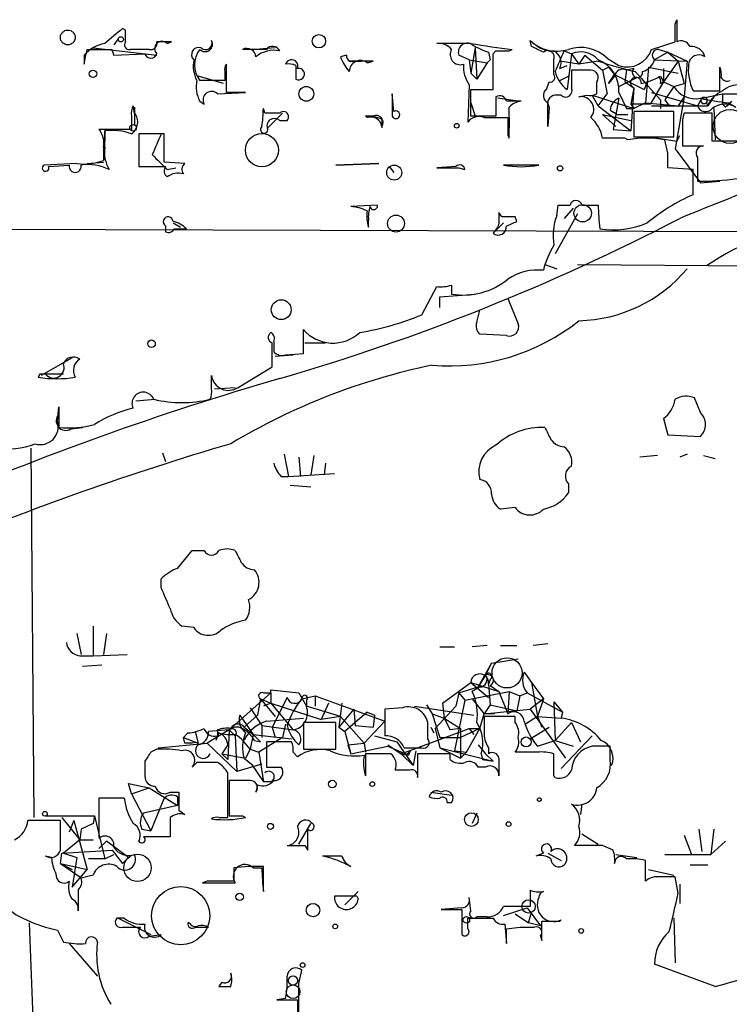
# Model space of a CAD drawing. Extents: x -114074 to 114538, y -203911 to 24808.
# Drawn here: x 371 to 412, y 24656 to 24712 of the extents above; entities that cross this region are included whole.
import ezdxf

# ---------------------------------------------------------------- set-up
doc = ezdxf.new("R2010")
doc.units = 0
doc.header["$MEASUREMENT"] = 0
doc.layers.add('MAIN', color=5, linetype='CONTINUOUS')

msp = doc.modelspace()

# ---------------------------------------------------------------- linework, layer by layer
at = {"layer": 'MAIN'}
for p, q in [((408.8553, 24711.4666), (408.94, 24711.7206)), ((408.94, 24711.7206), (408.94, 24710.4506)), ((377.444, 24711.128), (377.2747, 24711.2126)), ((377.0207, 24710.62), (376.7667, 24710.2813)), ((379.8147, 24710.366), (380.0687, 24710.4506)), ((397.1713, 24710.366), (395.224, 24710.366)), ((400.6427, 24710.1966), (400.558, 24710.5353)), ((407.5007, 24710.0273), (408.8553, 24710.4506)), ((375.2427, 24710.0273), (376.5973, 24710.0273)), ((375.5813, 24710.112), (379.222, 24709.6886)), ((376.7667, 24709.6886), (378.5447, 24709.7733)), ((378.7987, 24710.0273), (377.698, 24710.0273)), ((385.4873, 24710.0273), (384.1327, 24710.0273)), ((385.9953, 24710.112), (384.8947, 24710.0273)), ((397.4253, 24710.112), (397.1713, 24708.6726)), ((397.4253, 24710.112), (397.51, 24708.334)), ((398.1873, 24709.858), (398.272, 24709.4346)), ((398.4413, 24709.7733), (398.6107, 24709.9426)), ((399.3727, 24709.9426), (399.542, 24710.0273)), ((402.5053, 24709.9426), (402.9287, 24709.7733)), ((402.9287, 24709.7733), (402.6747, 24707.7413)), ((402.9287, 24709.7733), (403.352, 24709.1806)), ((408.432, 24709.858), (407.67, 24709.4346)), ((407.924, 24710.0273), (408.432, 24709.858)), ((408.432, 24709.858), (409.5327, 24709.35)), ((408.432, 24709.858), (409.0247, 24709.35)), ((375.0733, 24709.6886), (375.0733, 24709.1806)), ((390.0593, 24709.6886), (389.7207, 24709.604)), ((390.2287, 24709.35), (390.906, 24709.35)), ((391.2447, 24709.2653), (391.5833, 24709.35)), ((397.0867, 24709.4346), (396.494, 24709.6886)), ((397.0867, 24709.4346), (397.1713, 24708.6726)), ((397.0867, 24709.4346), (398.1027, 24709.2653)), ((398.1027, 24709.2653), (397.51, 24708.334)), ((398.272, 24709.4346), (398.1027, 24709.2653)), ((401.9127, 24708.588), (401.9127, 24709.4346)), ((403.352, 24709.1806), (402.2513, 24709.35)), ((403.6907, 24709.6886), (403.352, 24709.1806)), ((404.4527, 24709.35), (403.352, 24709.1806)), ((403.6907, 24709.6886), (404.7067, 24708.842)), ((404.9607, 24709.5193), (405.638, 24709.096)), ((407.67, 24709.4346), (409.5327, 24709.35)), ((409.0247, 24709.35), (408.178, 24708.1646)), ((409.0247, 24709.35), (409.3633, 24708.08)), ((409.5327, 24709.35), (409.3633, 24707.318)), ((383.1167, 24708.7573), (383.1167, 24708.2493)), ((383.2013, 24707.572), (383.2013, 24709.1806)), ((387.1807, 24709.096), (387.1807, 24708.334)), ((397.1713, 24708.6726), (397.51, 24708.334)), ((402.2513, 24708.9266), (402.6747, 24709.096)), ((404.0293, 24708.842), (402.9287, 24708.842)), ((404.7067, 24708.842), (405.0453, 24709.0113)), ((404.7067, 24708.842), (404.9607, 24707.4873)), ((405.0453, 24709.0113), (405.384, 24708.588)), ((406.0613, 24708.842), (405.9767, 24708.1646)), ((406.4847, 24708.9266), (406.0613, 24708.842)), ((407.3313, 24709.0113), (407.162, 24706.9793)), ((407.3313, 24709.0113), (409.0247, 24708.6726)), ((408.178, 24708.9266), (408.178, 24708.1646)), ((411.3953, 24707.6566), (411.3953, 24709.0113)), ((383.032, 24708.08), (381.5927, 24708.5033)), ((383.1167, 24708.2493), (381.6773, 24708.2493)), ((401.4893, 24707.7413), (401.6587, 24708.1646)), ((402.2513, 24708.2493), (402.7593, 24708.5033)), ((404.368, 24707.4873), (404.368, 24708.1646)), ((405.0453, 24708.08), (405.384, 24708.588)), ((405.384, 24708.5033), (405.0453, 24708.08)), ((405.384, 24708.588), (407.0773, 24707.7413)), ((405.638, 24707.9106), (406.654, 24708.4186)), ((405.9767, 24708.1646), (406.4847, 24707.826)), ((407.2467, 24708.1646), (407.0773, 24707.7413)), ((408.178, 24708.1646), (407.416, 24706.8946)), ((408.0087, 24708.5033), (408.178, 24708.1646)), ((408.0087, 24708.08), (408.178, 24708.1646)), ((408.178, 24708.1646), (408.7707, 24707.9106)), ((408.7707, 24707.9106), (409.3633, 24708.08)), ((382.6933, 24707.4873), (384.302, 24707.572)), ((384.302, 24707.572), (383.2013, 24707.572)), ((397.0867, 24707.9953), (397.002, 24705.8786)), ((397.1713, 24706.2173), (397.1713, 24707.7413)), ((397.1713, 24707.7413), (398.4413, 24707.7413)), ((405.638, 24707.572), (406.0613, 24706.6406)), ((406.4847, 24707.826), (406.3153, 24706.8946)), ((406.4847, 24707.826), (406.3153, 24705.3706)), ((407.5007, 24707.572), (410.1253, 24706.81)), ((408.7707, 24707.9106), (408.2627, 24707.1486)), ((409.8713, 24707.6566), (411.3953, 24707.6566)), ((381.6773, 24707.064), (381.9313, 24706.8946)), ((392.7687, 24706.4713), (392.684, 24707.4873)), ((392.684, 24707.4873), (392.684, 24706.2173)), ((397.1713, 24706.9793), (397.4253, 24706.2173)), ((398.6107, 24707.318), (398.6107, 24706.2173)), ((399.8807, 24707.064), (398.6953, 24707.2333)), ((402.336, 24707.4026), (401.9973, 24707.4026)), ((403.352, 24707.318), (403.7753, 24707.4026)), ((404.4527, 24706.81), (404.114, 24707.4026)), ((404.114, 24707.4026), (406.4847, 24706.6406)), ((404.4527, 24706.81), (404.9607, 24707.4873)), ((405.638, 24707.2333), (405.2993, 24705.4553)), ((407.162, 24706.9793), (406.4847, 24706.6406)), ((407.162, 24706.9793), (409.0247, 24706.81)), ((408.0087, 24707.1486), (408.0087, 24706.6406)), ((408.2627, 24707.1486), (408.5167, 24706.81)), ((409.3633, 24707.318), (408.8553, 24704.3546)), ((409.3633, 24707.318), (409.0247, 24706.81)), ((410.3793, 24707.2333), (410.1253, 24706.81)), ((410.3793, 24707.2333), (410.1253, 24706.81)), ((410.3793, 24707.2333), (411.5647, 24707.4873)), ((410.6333, 24706.9793), (410.718, 24706.81)), ((410.6333, 24706.9793), (410.718, 24706.81)), ((411.0567, 24707.318), (410.718, 24706.81)), ((411.5647, 24707.4873), (412.8347, 24707.4873)), ((411.5647, 24707.4873), (411.5647, 24706.8946)), ((411.9033, 24706.9793), (412.3267, 24706.7253)), ((377.952, 24706.3866), (377.8673, 24706.81)), ((377.952, 24706.7253), (377.952, 24705.7093)), ((385.4027, 24706.3866), (385.318, 24706.6406)), ((401.6587, 24706.7253), (401.574, 24705.6246)), ((404.4527, 24706.81), (406.3153, 24705.3706)), ((405.13, 24706.556), (405.5533, 24706.302)), ((406.0613, 24706.6406), (406.4847, 24706.6406)), ((407.416, 24706.8946), (406.3153, 24706.8946)), ((406.3153, 24706.8946), (406.4847, 24706.6406)), ((406.3153, 24706.8946), (406.4847, 24706.6406)), ((408.7707, 24706.4713), (406.4847, 24706.4713)), ((406.4847, 24706.4713), (406.4847, 24705.032)), ((407.5007, 24706.81), (410.718, 24706.81)), ((408.7707, 24705.032), (408.7707, 24706.4713)), ((411.0567, 24706.6406), (411.1413, 24704.8626)), ((411.734, 24706.7253), (411.5647, 24706.8946)), ((377.7827, 24706.2173), (377.7827, 24705.4553)), ((386.4187, 24706.3866), (385.572, 24705.54)), ((386.2493, 24705.9633), (386.6727, 24705.9633)), ((391.5833, 24706.2173), (391.16, 24706.2173)), ((392.0913, 24706.048), (392.0913, 24705.54)), ((398.6107, 24706.2173), (397.1713, 24706.2173)), ((397.9333, 24706.1326), (399.288, 24706.1326)), ((404.7067, 24706.302), (406.3153, 24705.9633)), ((404.7067, 24706.302), (405.4687, 24705.6246)), ((405.5533, 24706.302), (406.146, 24706.302)), ((410.972, 24706.3866), (409.3633, 24706.3866)), ((410.972, 24704.778), (410.972, 24706.3866)), ((377.7827, 24705.4553), (375.92, 24705.4553)), ((376.2587, 24704.4393), (376.2587, 24705.3706)), ((376.2587, 24705.3706), (376.2587, 24704.778)), ((405.2993, 24705.4553), (406.3153, 24705.3706)), ((409.2787, 24705.6246), (409.2787, 24704.524)), ((379.6453, 24705.2013), (378.206, 24705.2013)), ((378.206, 24705.2013), (378.206, 24703.3386)), ((379.6453, 24703.5926), (379.6453, 24705.2013)), ((399.288, 24705.1166), (399.3727, 24704.9473)), ((405.9767, 24704.9473), (404.7067, 24704.9473)), ((406.146, 24704.8626), (405.9767, 24704.9473)), ((406.4847, 24705.032), (408.7707, 24705.032)), ((407.416, 24705.032), (408.94, 24704.778)), ((408.432, 24704.1006), (408.2627, 24704.8626)), ((408.94, 24704.778), (409.1093, 24705.1166)), ((412.5807, 24704.778), (410.972, 24704.778)), ((376.174, 24704.4393), (376.174, 24703.6773)), ((408.8553, 24704.3546), (410.2947, 24702.4073)), ((409.2787, 24704.524), (410.464, 24704.524)), ((375.2427, 24703.508), (376.174, 24703.5926)), ((380.8307, 24703.508), (379.6453, 24703.5926)), ((410.1253, 24703.8466), (410.1253, 24702.492)), ((374.65, 24703.508), (372.7873, 24703.4233)), ((373.0413, 24703.3386), (374.2267, 24703.4233)), ((378.206, 24703.3386), (379.73, 24703.3386)), ((379.8147, 24703.1693), (380.3227, 24703.254)), ((391.922, 24703.508), (389.4667, 24703.4233)), ((389.4667, 24703.4233), (391.922, 24703.508)), ((392.5147, 24703.3386), (392.7687, 24703)), ((396.3247, 24703.3386), (395.224, 24703.254)), ((396.494, 24703.254), (396.8327, 24703.1693)), ((401.066, 24703.4233), (399.034, 24703.4233)), ((409.8713, 24703.1693), (408.432, 24703.254)), ((409.8713, 24701.73), (409.8713, 24703.1693)), ((410.2947, 24702.4073), (411.3953, 24702.492)), ((391.8373, 24701.1373), (390.3133, 24701.0526)), ((402.082, 24700.5446), (402.1667, 24701.1373)), ((402.1667, 24701.1373), (402.844, 24701.1373)), ((403.0133, 24700.968), (402.5053, 24700.3753)), ((403.5213, 24701.1373), (404.4527, 24701.1373)), ((391.3293, 24699.8673), (391.3293, 24700.2906)), ((398.9493, 24700.46), (398.78, 24700.714)), ((399.796, 24700.206), (399.7113, 24700.46)), ((403.2673, 24700.6293), (401.9973, 24698.3433)), ((379.73, 24699.952), (379.73, 24699.6133)), ((380.1533, 24700.1213), (380.5767, 24699.8673)), ((380.238, 24699.7826), (380.9153, 24699.7826)), ((399.034, 24700.1213), (398.526, 24699.6133)), ((401.4047, 24697.7506), (402.082, 24697.4966)), ((403.2673, 24697.7506), (446.024, 24697.412)), ((394.3773, 24694.872), (395.224, 24696.4806)), ((396.0707, 24696.5653), (396.0707, 24696.0573)), ((395.3933, 24695.888), (397.4253, 24696.0573)), ((395.3933, 24695.2953), (395.3933, 24695.888)), ((399.288, 24695.8033), (399.8807, 24694.364)), ((397.51, 24694.4486), (397.6793, 24695.126)), ((387.604, 24692.6706), (387.604, 24694.0253)), ((399.2033, 24693.6866), (397.6793, 24693.7713)), ((385.9107, 24693.348), (385.9107, 24692.7553)), ((387.6887, 24693.2633), (388.874, 24693.2633)), ((374.396, 24692.4166), (372.618, 24691.4006)), ((385.9953, 24692.5013), (387.0113, 24692.586)), ((386.588, 24692.586), (387.604, 24692.6706)), ((383.8787, 24690.7233), (385.826, 24691.9086)), ((372.5333, 24691.4853), (372.4487, 24691.316)), ((382.3547, 24690.6386), (382.3547, 24691.4006)), ((382.524, 24690.6386), (383.7093, 24690.7233)), ((410.2947, 24689.284), (409.956, 24690.1306)), ((373.5493, 24688.776), (373.634, 24689.6226)), ((373.634, 24689.6226), (373.634, 24688.4373)), ((378.0367, 24689.9613), (379.1373, 24690.046)), ((374.3113, 24688.3526), (374.9887, 24688.4373)), ((408.178, 24688.9453), (408.432, 24688.014)), ((408.432, 24688.014), (410.2947, 24687.9293)), ((372.0253, 24687.252), (372.1947, 24666.17)), ((379.5607, 24686.998), (379.73, 24686.49)), ((386.5033, 24686.9133), (386.7573, 24685.6433)), ((387.35, 24686.744), (387.4347, 24685.6433)), ((388.1967, 24686.8286), (388.0273, 24685.728)), ((407.8393, 24686.8286), (406.8233, 24686.744)), ((409.5327, 24686.9133), (409.1093, 24686.744)), ((410.464, 24686.8286), (411.1413, 24686.6593)), ((388.874, 24686.4053), (388.7893, 24685.728)), ((386.334, 24685.6433), (386.7573, 24685.6433)), ((386.7573, 24685.6433), (389.382, 24685.8126)), ((386.842, 24685.1353), (388.0273, 24685.0506)), ((402.7593, 24685.22), (402.7593, 24684.712)), ((399.7113, 24683.8653), (398.8647, 24683.7806)), ((380.4073, 24680.394), (381.254, 24681.41)), ((381.254, 24681.41), (381.9313, 24681.41)), ((379.476, 24679.2933), (379.476, 24679.8013)), ((374.65, 24676.6686), (374.904, 24675.4833)), ((375.5813, 24677.092), (375.5813, 24675.3986)), ((376.3433, 24676.6686), (376.174, 24675.4833)), ((381.3387, 24677.0073), (380.6613, 24677.092)), ((401.574, 24676.076), (400.7273, 24675.9913)), ((375.5813, 24675.3986), (377.5287, 24675.4833)), ((395.3933, 24675.9066), (396.24, 24675.9066)), ((398.1027, 24675.9913), (397.256, 24675.9066)), ((398.8647, 24675.9913), (399.796, 24675.9913)), ((374.8193, 24675.3986), (375.5813, 24675.3986)), ((398.3567, 24674.9753), (397.5947, 24673.6206)), ((398.3567, 24674.9753), (398.018, 24674.298)), ((398.3567, 24674.9753), (399.8807, 24675.2293)), ((374.9887, 24674.806), (376.0893, 24674.8906)), ((400.2193, 24674.4673), (400.6427, 24673.8746)), ((395.5627, 24672.6893), (397.1713, 24673.8746)), ((397.1713, 24673.8746), (398.78, 24673.3666)), ((397.1713, 24673.8746), (398.1873, 24673.028)), ((398.018, 24674.298), (397.5947, 24673.6206)), ((398.272, 24674.044), (398.1873, 24673.79)), ((398.1873, 24673.79), (398.272, 24672.6046)), ((400.6427, 24673.8746), (401.32, 24672.9433)), ((400.6427, 24673.8746), (400.9813, 24671.9273)), ((383.3707, 24671.1653), (385.7413, 24673.282)), ((385.318, 24673.282), (385.7413, 24673.282)), ((385.7413, 24673.282), (385.7413, 24673.4513)), ((385.7413, 24673.4513), (387.35, 24673.282)), ((385.7413, 24673.282), (385.7413, 24672.6893)), ((387.35, 24673.282), (387.7733, 24672.52)), ((396.494, 24673.282), (396.3247, 24672.52)), ((396.494, 24673.282), (397.5947, 24673.6206)), ((396.494, 24673.282), (396.8327, 24672.8586)), ((396.8327, 24672.8586), (399.3727, 24673.3666)), ((397.6793, 24673.6206), (397.256, 24673.3666)), ((398.272, 24673.7053), (398.78, 24673.3666)), ((398.78, 24673.3666), (399.288, 24672.0966)), ((399.3727, 24673.3666), (399.288, 24672.0966)), ((399.3727, 24673.3666), (399.9653, 24673.1126)), ((399.9653, 24673.1126), (400.3887, 24673.282)), ((400.3887, 24673.282), (402.4207, 24672.1813)), ((385.1487, 24672.9433), (384.9793, 24672.012)), ((385.1487, 24672.9433), (385.7413, 24672.6893)), ((385.1487, 24672.9433), (385.9953, 24671.9273)), ((385.7413, 24672.6893), (385.318, 24672.52)), ((385.7413, 24672.6893), (388.62, 24671.758)), ((385.7413, 24672.6893), (387.0113, 24671.1653)), ((386.6727, 24673.028), (385.826, 24671.3346)), ((387.5193, 24672.9433), (388.2813, 24673.1126)), ((387.7733, 24672.8586), (387.7733, 24672.52)), ((388.2813, 24673.1126), (388.2813, 24672.52)), ((388.2813, 24673.1126), (392.2607, 24671.6733)), ((389.0433, 24672.6893), (388.62, 24671.758)), ((389.8053, 24672.6893), (389.636, 24671.3346)), ((395.5627, 24672.6893), (395.6473, 24671.8426)), ((396.8327, 24672.8586), (396.24, 24669.98)), ((397.256, 24672.9433), (397.9333, 24672.0966)), ((399.9653, 24673.1126), (399.796, 24672.266)), ((401.32, 24672.9433), (400.558, 24672.3506)), ((401.32, 24672.9433), (400.9813, 24671.9273)), ((401.9127, 24672.774), (402.4207, 24672.1813)), ((401.9127, 24672.774), (401.9973, 24670.5726)), ((384.556, 24672.4353), (385.2333, 24671.4193)), ((389.7207, 24671.9273), (387.7733, 24672.52)), ((390.4827, 24672.3506), (389.636, 24671.3346)), ((391.2447, 24672.1813), (389.9747, 24671.0806)), ((390.4827, 24672.3506), (390.5673, 24671.4193)), ((391.2447, 24672.1813), (391.668, 24672.012)), ((393.2767, 24672.4353), (392.2607, 24672.3506)), ((392.2607, 24672.3506), (392.2607, 24670.8266)), ((393.954, 24672.52), (397.3407, 24672.012)), ((394.6313, 24672.6046), (394.97, 24672.0966)), ((394.97, 24672.0966), (395.6473, 24671.8426)), ((394.97, 24672.0966), (395.3933, 24670.742)), ((396.3247, 24672.52), (395.1393, 24671.25)), ((397.6793, 24671.25), (397.9333, 24672.0966)), ((398.272, 24672.6046), (397.9333, 24672.0966)), ((397.9333, 24672.0966), (400.558, 24672.3506)), ((398.526, 24672.0966), (397.9333, 24672.0966)), ((398.272, 24672.6046), (399.796, 24672.266)), ((400.558, 24672.3506), (402.59, 24669.5566)), ((402.4207, 24672.1813), (402.336, 24671.8426)), ((383.9633, 24672.012), (384.7253, 24670.9113)), ((384.2173, 24671.3346), (384.9793, 24672.012)), ((385.4873, 24671.6733), (387.604, 24671.8426)), ((389.4667, 24671.5886), (387.604, 24671.5886)), ((387.604, 24671.5886), (387.604, 24670.0646)), ((389.7207, 24671.9273), (388.62, 24671.758)), ((389.4667, 24670.0646), (389.4667, 24671.5886)), ((389.7207, 24671.9273), (391.0753, 24670.4033)), ((392.2607, 24671.6733), (391.0753, 24670.4033)), ((391.668, 24672.012), (391.5833, 24671.3346)), ((394.716, 24670.6573), (394.716, 24671.5886)), ((395.6473, 24671.8426), (395.986, 24671.1653)), ((395.6473, 24671.8426), (396.5787, 24671.25)), ((399.7113, 24671.9273), (397.9333, 24671.9273)), ((399.7113, 24671.5886), (399.7113, 24671.9273)), ((400.9813, 24671.9273), (400.304, 24671.504)), ((400.9813, 24671.9273), (402.336, 24671.8426)), ((400.9813, 24671.9273), (401.2353, 24671.3346)), ((402.9287, 24671.5886), (401.9973, 24670.5726)), ((402.9287, 24671.5886), (403.4367, 24670.488)), ((381, 24670.996), (380.746, 24670.742)), ((381.4233, 24671.0806), (381.5927, 24670.4033)), ((383.3707, 24671.1653), (382.1007, 24670.4033)), ((383.3707, 24671.1653), (382.1853, 24671.0806)), ((382.778, 24670.996), (382.6087, 24670.5726)), ((382.6933, 24671.1653), (382.6933, 24670.8266)), ((383.3707, 24671.1653), (383.286, 24669.472)), ((383.3707, 24671.1653), (383.7093, 24670.8266)), ((384.2173, 24671.3346), (384.7253, 24670.9113)), ((385.2333, 24671.4193), (385.2333, 24670.742)), ((385.2333, 24671.4193), (387.0113, 24671.1653)), ((385.826, 24671.3346), (385.9953, 24670.742)), ((386.588, 24671.504), (386.4187, 24670.742)), ((389.636, 24671.3346), (389.9747, 24671.0806)), ((389.9747, 24671.0806), (390.3133, 24669.8106)), ((390.5673, 24671.4193), (391.5833, 24671.3346)), ((393.192, 24669.8106), (397.0867, 24671.25)), ((394.8853, 24671.3346), (395.0547, 24670.996)), ((395.1393, 24671.25), (395.3933, 24670.1493)), ((396.5787, 24671.25), (395.986, 24671.1653)), ((397.6793, 24671.25), (396.5787, 24670.742)), ((396.5787, 24671.25), (396.5787, 24669.5566)), ((396.9173, 24669.8953), (397.6793, 24671.25)), ((397.0867, 24671.25), (397.6793, 24671.25)), ((397.0867, 24671.25), (397.3407, 24670.9113)), ((400.558, 24670.6573), (401.6587, 24671.3346)), ((380.746, 24670.742), (381.5927, 24670.4033)), ((380.8307, 24670.4033), (380.746, 24670.742)), ((383.7093, 24670.8266), (383.794, 24668.7946)), ((384.7253, 24670.9113), (384.556, 24670.0646)), ((384.7253, 24670.9113), (386.9267, 24670.6573)), ((384.7253, 24670.9113), (385.1487, 24670.488)), ((384.81, 24670.5726), (385.1487, 24670.488)), ((386.4187, 24670.742), (385.064, 24669.8953)), ((385.4873, 24670.488), (385.4873, 24669.726)), ((386.9267, 24670.488), (386.1647, 24670.488)), ((391.668, 24670.8266), (392.938, 24670.488)), ((392.938, 24670.488), (393.8693, 24669.1333)), ((395.3933, 24670.742), (396.5787, 24670.742)), ((400.9813, 24670.234), (401.9973, 24670.5726)), ((401.9973, 24670.5726), (403.0133, 24670.234)), ((404.114, 24670.8266), (402.336, 24668.964)), ((379.222, 24670.0646), (378.8833, 24669.8953)), ((379.3067, 24670.1493), (382.1007, 24670.4033)), ((381.254, 24670.4033), (380.8307, 24670.4033)), ((382.1007, 24670.4033), (383.794, 24668.7946)), ((383.286, 24670.3186), (382.9473, 24669.8106)), ((384.556, 24670.0646), (384.302, 24669.5566)), ((384.556, 24670.0646), (385.064, 24669.8953)), ((384.556, 24670.0646), (385.064, 24669.8953)), ((385.064, 24669.8953), (385.318, 24668.202)), ((387.2653, 24669.6413), (387.0113, 24669.8953)), ((387.604, 24670.0646), (389.4667, 24670.0646)), ((390.144, 24670.3186), (391.0753, 24670.4033)), ((390.144, 24670.3186), (390.3133, 24669.8106)), ((390.3133, 24669.8106), (392.43, 24670.234)), ((391.0753, 24670.4033), (391.16, 24669.8953)), ((392.43, 24670.3186), (393.192, 24669.8106)), ((392.43, 24670.234), (393.6153, 24669.726)), ((393.3613, 24670.1493), (394.3773, 24670.1493)), ((393.7, 24669.98), (393.6153, 24669.726)), ((394.0387, 24669.98), (393.8693, 24669.1333)), ((395.3933, 24670.1493), (396.5787, 24669.5566)), ((395.3933, 24670.1493), (398.4413, 24669.3873)), ((396.24, 24669.98), (396.9173, 24669.8953)), ((396.5787, 24669.5566), (396.9173, 24669.8953)), ((397.5947, 24670.3186), (398.018, 24669.8106)), ((398.1873, 24670.1493), (398.1873, 24669.8106)), ((400.9813, 24669.8953), (399.7113, 24669.8953)), ((405.13, 24670.234), (404.114, 24670.234)), ((405.13, 24669.472), (405.13, 24670.234)), ((378.5447, 24669.3873), (378.5447, 24668.5406)), ((381.508, 24669.3026), (381.254, 24669.0486)), ((382.9473, 24669.8106), (383.286, 24669.472)), ((382.9473, 24669.8106), (384.302, 24669.5566)), ((384.2173, 24669.5566), (384.6407, 24669.218)), ((392.5993, 24669.8106), (391.16, 24669.8106)), ((391.16, 24669.8106), (391.16, 24668.5406)), ((393.192, 24669.8106), (393.8693, 24669.1333)), ((395.986, 24669.8106), (394.1233, 24669.8106)), ((394.1233, 24669.8106), (394.1233, 24668.456)), ((395.986, 24669.472), (395.986, 24669.8106)), ((397.764, 24669.8106), (397.8487, 24669.472)), ((397.8487, 24669.472), (398.4413, 24669.3873)), ((398.018, 24669.8106), (398.4413, 24669.3873)), ((398.78, 24669.5566), (398.78, 24668.5406)), ((401.9127, 24668.5406), (401.9127, 24669.8106)), ((385.2333, 24669.218), (383.794, 24668.7946)), ((384.6407, 24669.218), (385.318, 24668.202)), ((385.4873, 24669.0486), (386.334, 24669.0486)), ((393.7, 24668.8793), (392.8533, 24668.8793)), ((398.018, 24669.0486), (397.5947, 24669.0486)), ((383.286, 24666.17), (383.286, 24668.71)), ((384.556, 24668.2866), (383.3707, 24668.2866)), ((383.3707, 24668.2866), (383.3707, 24666.2546)), ((385.7413, 24668.202), (385.318, 24668.202)), ((377.7827, 24667.5246), (377.6133, 24668.1173)), ((377.6133, 24668.1173), (378.7987, 24667.8633)), ((377.7827, 24667.5246), (378.7987, 24667.8633)), ((378.7987, 24667.8633), (380.4073, 24666.8473)), ((379.984, 24667.6093), (380.492, 24667.6093)), ((384.9793, 24668.0326), (384.8947, 24667.6093)), ((394.8853, 24667.6093), (396.0707, 24667.44)), ((377.3593, 24667.2706), (375.92, 24667.2706)), ((375.92, 24667.2706), (375.92, 24664.9846)), ((377.7827, 24667.5246), (378.8833, 24665.408)), ((379.6453, 24667.2706), (379.3913, 24666.678)), ((380.4073, 24667.3553), (380.4073, 24666.8473)), ((380.4073, 24666.8473), (378.46, 24666.424)), ((379.3913, 24666.678), (378.8833, 24665.408)), ((380.492, 24666.5933), (380.8307, 24666.3393)), ((395.8167, 24667.0166), (396.0707, 24667.0166)), ((403.5213, 24666.932), (403.4367, 24666.3393)), ((373.7187, 24666.0006), (371.856, 24666.0006)), ((372.872, 24666.2546), (375.666, 24666.2546)), ((373.7187, 24664.3073), (373.7187, 24666.0006)), ((373.8033, 24666.17), (374.8193, 24664.9)), ((374.4807, 24666.0006), (374.2267, 24665.3233)), ((374.4807, 24666.0006), (375.2427, 24663.2066)), ((374.9887, 24666.2546), (375.666, 24666.2546)), ((375.666, 24666.2546), (375.5813, 24665.8313)), ((375.666, 24666.2546), (376.2587, 24663.7993)), ((379.984, 24666.17), (379.984, 24665.0693)), ((382.778, 24666.17), (383.286, 24666.17)), ((383.3707, 24666.2546), (384.1327, 24666.2546)), ((384.1327, 24666.2546), (384.302, 24666.17)), ((397.51, 24666.424), (397.256, 24665.8313)), ((374.904, 24665.4926), (374.8193, 24664.9)), ((375.5813, 24665.8313), (374.904, 24665.4926)), ((378.3753, 24665.4926), (378.8833, 24665.408)), ((387.35, 24664.646), (388.0273, 24665.8313)), ((410.21, 24665.4926), (410.3793, 24664.2226)), ((411.0567, 24665.4926), (410.8873, 24664.0533)), ((374.8193, 24664.9), (373.888, 24664.138)), ((374.8193, 24664.9), (375.5813, 24664.9)), ((376.3433, 24664.8153), (375.92, 24664.392)), ((377.6133, 24663.884), (376.3433, 24664.8153)), ((403.5213, 24665.2386), (404.4527, 24664.646)), ((409.3633, 24665.154), (409.7867, 24664.0533)), ((411.734, 24664.8153), (410.8873, 24664.0533)), ((373.8033, 24664.138), (376.682, 24664.3073)), ((376.682, 24664.3073), (377.2747, 24663.5453)), ((387.6887, 24664.5613), (387.858, 24664.3073)), ((404.7067, 24664.5613), (403.098, 24664.5613)), ((405.2993, 24664.3073), (404.7067, 24664.5613)), ((373.2107, 24663.884), (372.872, 24663.9686)), ((373.7187, 24663.5453), (373.8033, 24664.138)), ((373.888, 24664.138), (374.65, 24663.884)), ((374.65, 24663.884), (374.396, 24662.1906)), ((376.2587, 24663.7993), (375.3273, 24663.7993)), ((376.2587, 24663.7993), (376.7667, 24664.0533)), ((377.2747, 24663.5453), (377.6133, 24663.884)), ((389.8053, 24663.9686), (388.7047, 24663.9686)), ((389.8053, 24663.9686), (390.0593, 24663.4606)), ((401.32, 24664.138), (400.8967, 24663.9686)), ((401.574, 24664.138), (402.336, 24663.7146)), ((405.4687, 24664.0533), (406.654, 24663.884)), ((407.162, 24662.5293), (407.162, 24663.7146)), ((408.2627, 24664.0533), (410.8873, 24664.0533)), ((373.7187, 24663.5453), (374.8193, 24662.7833)), ((373.7187, 24663.5453), (375.2427, 24663.2066)), ((373.7187, 24663.5453), (374.396, 24663.2066)), ((374.396, 24662.1906), (375.2427, 24663.2066)), ((383.6247, 24663.2913), (383.6247, 24662.5293)), ((384.7253, 24663.2913), (385.2333, 24663.2913)), ((385.318, 24661.9366), (385.318, 24663.376)), ((407.3313, 24663.2066), (408.7707, 24662.868)), ((409.702, 24663.4606), (410.718, 24663.4606)), ((375.5813, 24662.868), (374.904, 24662.6986)), ((409.0247, 24661.852), (408.8553, 24662.7833)), ((374.7347, 24662.0213), (374.7347, 24660.836)), ((382.1007, 24662.5293), (381.8467, 24662.4446)), ((400.558, 24662.0213), (400.558, 24661.09)), ((409.1093, 24662.36), (409.1093, 24661.2593)), ((390.652, 24661.6826), (389.382, 24661.6826)), ((389.9747, 24661.1746), (390.7367, 24661.9366)), ((397.1713, 24660.836), (397.0867, 24661.598)), ((396.6633, 24661.0053), (395.478, 24660.9206)), ((395.478, 24660.9206), (396.6633, 24660.9206)), ((396.6633, 24660.9206), (396.6633, 24659.4813)), ((399.034, 24660.582), (400.3887, 24661.0053)), ((400.3887, 24661.0053), (401.1507, 24659.9893)), ((377.3593, 24660.4126), (376.936, 24660.4126)), ((377.0207, 24660.4126), (378.8833, 24659.4813)), ((397.002, 24659.82), (397.002, 24660.4126)), ((397.002, 24660.4126), (398.4413, 24660.4126)), ((398.1027, 24660.4973), (397.51, 24660.4973)), ((399.7113, 24660.6666), (400.4733, 24660.1586)), ((400.4733, 24660.1586), (400.6427, 24660.7513)), ((402.2513, 24660.2433), (402.336, 24660.328)), ((408.7707, 24660.4126), (408.8553, 24657.8726)), ((371.9407, 24660.1586), (372.2793, 24651.0146)), ((373.5493, 24659.7353), (373.888, 24659.058)), ((377.2747, 24659.9046), (378.2907, 24659.9046)), ((381.0847, 24660.1586), (381, 24660.1586)), ((381.4233, 24659.9046), (382.1853, 24659.9046)), ((399.1187, 24660.074), (399.2033, 24658.9733)), ((399.2033, 24659.82), (399.9653, 24659.9046)), ((401.1507, 24659.9893), (400.4733, 24660.1586)), ((401.2353, 24659.1426), (401.2353, 24660.2433)), ((378.7987, 24659.3966), (379.476, 24659.4813)), ((401.1507, 24659.3966), (401.2353, 24659.1426)), ((374.2267, 24658.9733), (375.8353, 24657.1106)), ((411.1413, 24656.518), (407.67, 24657.788)), ((387.35, 24656.6873), (387.5193, 24657.4493)), ((382.9473, 24656.772), (382.778, 24656.518)), ((386.588, 24655.8406), (386.08, 24655.756)), ((386.08, 24655.756), (387.2653, 24655.756)), ((387.2653, 24655.756), (387.2653, 24654.232))]:
    msp.add_line(p, q, dxfattribs=at)
at = {"layer": 'MAIN', "color": 0}
for centre, radius in [((374.1419, 24710.7047), 0.4233), ((388.493, 24710.493), 0.3833), ((375.5813, 24708.6304), 0.2116), ((387.7733, 24707.4873), 0.4233), ((396.367, 24705.667), 0.1338), ((385.2333, 24704.27), 0.9466), ((392.7928, 24702.9879), 0.4284), ((402.2725, 24703.2328), 0.1496), ((392.8956, 24700.079), 0.4826), ((386.3378, 24695.1607), 0.5673), ((378.9256, 24693.221), 0.2158), ((389.255, 24668.075), 0.2158), ((391.541, 24668.075), 0.1338), ((401.0871, 24667.186), 0.1058), ((397.2051, 24666.0515), 0.3909), ((399.3303, 24665.789), 0.1338), ((385.7201, 24665.662), 0.1706), ((380.5922, 24660.562), 1.6611), ((383.9633, 24661.6404), 0.2116), ((388.1543, 24660.8784), 0.3833), ((389.4243, 24659.947), 0.1338), ((403.479, 24659.693), 0.1338), ((387.5616, 24657.7457), 0.1338)]:
    msp.add_circle(centre, radius, dxfattribs=at)
at = {"layer": 'MAIN'}
for centre, radius in [((377.1688, 24710.5989), 0.1496), ((377.8673, 24705.54), 0.1893), ((403.5666, 24700.6687), 0.4978), ((231.9302, -89605.5741), 114305.7801), ((400.3342, 24670.482), 0.2843), ((372.8296, 24666.3817), 0.1338), ((378.1213, 24663.2914), 0.7805), ((400.4733, 24661.09), 0.3786), ((396.9173, 24660.328), 0.1893), ((387.0113, 24656.8567), 0.2677), ((387.0178, 24656.2184), 0.3921)]:
    msp.add_circle(centre, radius, dxfattribs=at)
at = {"layer": 'MAIN', "color": 5}
for centre, radius in [((411.9879, 24705.6247), 0.9734), ((399.2456, 24674.425), 0.8616)]:
    msp.add_circle(centre, radius, dxfattribs=at)
at = {"layer": 'MAIN'}
for centre, radius, start, end in [((154.8553, 24710.9586), 254.0005, 359.885409, 0.114591), ((588.4165, 24456.7895), 330.6236, 129.688756, 129.917939), ((208.094, 24710.7893), 169.3503, 359.885409, 0.114591), ((376.6362, 24708.3296), 2.0711, 100.50206, 138.99182), ((377.6415, 24710.2812), 0.2601, 139.3796, 282.54553), ((378.8974, 24710.3519), 0.3393, 253.08724, 16.91276), ((379.5184, 24710.0696), 0.4191, 45.00967, 224.99033), ((379.6453, 24498.8008), 211.6502, 89.885381, 90.114592), ((381.9842, 24710.3237), 0.4267, 224.00291, 29.73156), ((382.016, 24710.3829), 0.3714, 226.84409, 24.22564), ((395.3207, 24709.3802), 0.9905, 40.78762, 95.60239), ((396.9596, 24709.8761), 0.5019, 53.81488, 201.93495), ((403.7661, 24748.0595), 38.2661, 260.07606, 263.66234), ((402.0819, 24712.1155), 2.1953, 226.03908, 287.97276), ((409.194, 24709.9425), 0.5681, 26.57407, 116.56054), ((163.507, 24751.9491), 215.8459, 348.571572, 348.800781), ((376.3437, 24709.6887), 0.423, 359.98645, 53.16803), ((378.8834, 24709.8721), 0.3528, 196.26215, 343.7333), ((381.6181, 24709.731), 0.4073, 69.30894, 226.69112), ((382.8204, 24709.1383), 1.4481, 142.12745, 217.87255), ((384.3672, 24709.5519), 0.5301, 5.64068, 116.25569), ((385.9228, 24708.37), 1.6062, 78.271, 129.79918), ((385.8425, 24709.7531), 0.4488, 24.97756, 142.33331), ((396.5682, 24709.731), 0.5791, 149.22291, 288.09074), ((400.2661, 24715.6677), 6.1704, 240.80208, 250.31201), ((-109.5586, 24708.7573), 508.0009, 359.885409, 0.114591), ((398.9917, 24900.4423), 190.5001, 269.885408, 270.114592), ((316.3414, 24540.7223), 189.2835, 63.323742, 63.552952), ((401.807, 24711.3189), 1.3803, 228.7391, 274.3917), ((401.574, 24709.587), 0.3714, 335.77436, 133.14536), ((401.574, 24709.2653), 0.7573, 333.43157, 63.43157), ((105.9474, 24836.3408), 322.371, 336.686244, 336.915443), ((403.4367, 24707.939), 2.1954, 46.03901, 107.97196), ((403.4523, 24708.5315), 1.3477, 42.07379, 112.86253), ((406.1036, 24710.4931), 1.4726, 251.56874, 341.56136), ((407.8779, 24709.6963), 0.3342, 82.07114, 231.53563), ((409.7671, 24709.3885), 0.8107, 15.41441, 94.60576), ((383.2017, 24709.096), 1.8935, 169.69894, 206.56099), ((386.9337, 24709.0724), 0.3622, 336.26556, 162.6205), ((392.3006, 24710.5762), 2.757, 200.64823, 221.27957), ((390.4823, 24709.6886), 0.423, 180, 233.16803), ((390.8637, 24708.7574), 0.635, 53.12469, 180.00902), ((390.906, 24370.7003), 338.6504, 89.885408, 90.114592), ((403.7345, 24707.6691), 1.906, 357.0798, 67.86366), ((415.0965, 24743.2845), 35.5646, 252.58559, 256.12724), ((406.6963, 24709.731), 1.0178, 286.93056, 343.06944), ((410.21, 24709.1129), 0.5966, 55.40689, 173.48374), ((383.5819, 24708.8844), 0.4823, 142.10834, 195.28117), ((386.7575, 24708.2494), 0.9465, 63.44036, 100.31622), ((387.3451, 24708.6129), 0.3237, 239.48241, 104.27236), ((398.5963, 24709.0677), 1.8517, 176.50454, 215.38949), ((403.6065, 24709.0964), 1.6446, 191.8996, 235.48663), ((656.9285, 24708.334), 254.0003, 179.885409, 180.114592), ((404.0294, 24708.4187), 0.4233, 323.11386, 90.01354), ((405.8496, 24708.4187), 0.4733, 63.42953, 169.70165), ((406.6964, 24708.715), 0.2993, 135.01354, 8.12469), ((536.3475, 24823.4293), 173.1821, 221.46381, 222.177987), ((412.5086, 24708.8793), 2.907, 174.05073, 204.87329), ((410.5497, 24708.5881), 0.9456, 349.67402, 26.58673), ((383.371, 24707.9107), 1.8935, 169.69894, 206.56099), ((401.715, 24708.4187), 0.2603, 257.50701, 40.57503), ((406.6, 24708.1136), 0.3099, 353.77417, 248.15395), ((406.3294, 24711.2272), 3.1999, 280.41727, 301.65407), ((407.5428, 24708.2069), 0.4829, 344.76361, 37.86666), ((411.8187, 24708.5881), 0.3787, 206.58535, 296.55152), ((382.3546, 24707.1365), 0.4875, 46.00538, 209.74634), ((401.7741, 24707.3873), 0.4544, 128.81737, 243.87477), ((402.59, 24707.6736), 0.3714, 226.85464, 24.22564), ((410.0078, 24708.641), 1.4366, 210.55816, 281.51955), ((412.1571, 24706.2174), 1.5563, 112.37293, 157.61886), ((412.4747, 24706.6202), 1.3792, 85.59205, 131.28441), ((398.8224, 24706.9935), 0.3874, 10.48609, 123.11996), ((399.6266, 24495.3642), 211.7002, 89.885408, 90.114564), ((400.1136, 24706.0902), 0.9759, 93.73675, 139.39679), ((401.9973, 24706.9793), 0.4233, 90, 216.87531), ((62.924, 24706.302), 338.6507, 359.885392, 0.114591), ((403.4684, 24706.5983), 0.729, 320.29807, 99.18712), ((403.9445, 24708.3348), 0.9474, 259.71246, 296.55153), ((405.9401, 24706.4775), 0.8139, 111.78703, 174.46523), ((413.3878, 24721.6017), 14.6976, 257.85128, 264.20306), ((410.5063, 24707.1063), 0.1796, 135, 315), ((410.5063, 24707.1063), 0.1796, 315, 135), ((496.5533, 24622.2447), 119.7133, 134.885375, 135.114625), ((378.7139, 24706.3868), 0.9465, 153.44036, 190.31622), ((375.8958, 24706.9146), 9.4262, 352.13423, 358.33429), ((386.461, 24706.175), 0.2994, 315, 135.01354), ((392.8896, 24706.2899), 0.218, 199.44878, 123.68278), ((-45.1272, 24705.8363), 444.5008, 359.885409, 0.114591), ((410.597, 24706.9672), 0.4972, 198.4313, 318.94631), ((411.7082, 24705.7415), 1.1621, 57.84305, 129.31126), ((377.3285, 24705.8709), 0.8091, 304.14965, 39.59432), ((385.826, 24494.7368), 211.6502, 89.885408, 90.114592), ((385.953, 24705.6529), 0.4292, 46.33134, 207.41284), ((390.8219, 24705.7945), 0.5414, 38.64824, 51.35176), ((391.4503, 24705.5158), 0.6502, 9.63328, 108.43495), ((391.7565, 24705.8517), 0.4046, 325.85035, 115.34887), ((434.1598, 24833.1249), 133.8592, 251.453803, 251.683), ((397.6369, 24705.3851), 0.8041, 68.3706, 142.14251), ((653.2878, 24705.6246), 254.0003, 179.885409, 180.114592), ((402.6709, 24704.5701), 2.0704, 10.49692, 48.99709), ((410.8451, 24705.8364), 1.5806, 159.62978, 187.70052), ((375.0649, 24704.7018), 1.1397, 346.68435, 41.38597), ((376.6823, 24702.2393), 3.1598, 69.61968, 97.70416), ((385.3603, 24705.4553), 0.2116, 126.87531, 0), ((675.5256, 24577.6178), 322.3708, 156.686223, 156.915422), ((407.2043, 24699.1493), 5.8105, 79.50482, 100.49421), ((378.0086, 24704.1289), 1.7772, 169.94141, 212.67963), ((505.5842, 24464.2541), 255.0698, 109.557066, 112.224047), ((410.4641, 24704.1006), 0.4234, 90.01353, 216.85907), ((375.0736, 24706.6393), 3.1598, 262.29584, 290.38032), ((591.0662, 24915.2674), 299.354, 224.885395, 225.114578), ((196.782, 24703.6773), 211.6504, 359.885409, 0.114591), ((372.872, 24703.254), 0.1893, 116.57859, 26.55151), ((374.5653, 24703.3471), 0.3471, 167.3172, 12.67918), ((375.2852, 24700.6162), 2.8329, 64.32231, 97.73338), ((380.0686, 24703.0846), 0.4233, 143.12469, 233.13552), ((381.0847, 24703.1693), 0.4234, 126.86719, 216.86719), ((395.859, 25020.7536), 317.5002, 269.885408, 270.114592), ((396.5364, 24703.1269), 0.2993, 8.14364, 135), ((400.05, 24708.6682), 5.3424, 259.0369, 280.9631), ((409.9535, 24721.0794), 18.5882, 270.52956, 284.5162), ((380.4496, 24701.8997), 1.058, 73.73026, 126.87748), ((403.1826, 24701.0526), 0.349, 14.04022, 165.95579), ((414.9659, 24690.4728), 12.3564, 114.34978, 128.66126), ((390.199, 24698.7988), 2.2567, 62.39483, 87.09677), ((393.1506, 24700.5022), 1.9288, 171.16034, 199.21841), ((392.8975, 24700.502), 1.5824, 159.63763, 187.67743), ((391.6257, 24701.0949), 0.2159, 191.29952, 11.33076), ((421.2332, 24701.5052), 16.7845, 181.25597, 185.89065), ((379.8758, 24700.1887), 0.278, 3.56734, 238.36819), ((379.7481, 24698.5794), 1.6763, 45.8701, 76.01184), ((351.5633, 24811.0933), 124.7799, 286.139534, 297.463286), ((568.1299, 24700.3753), 169.3502, 179.885409, 180.114592), ((399.3303, 24509.9602), 190.5002, 89.885408, 90.114592), ((397.9819, 24703.6207), 3.8667, 288.41386, 297.98001), ((405.3831, 24699.3594), 3.5074, 160.25025, 188.32947), ((422.4295, 24679.4694), 21.6856, 104.54518, 122.95389), ((379.8993, 24699.9521), 0.3787, 243.44848, 333.41465), ((397.679, 24700.4038), 1.1606, 311.05589, 341.55568), ((398.7376, 24699.8928), 0.4695, 230.86944, 7.24461), ((405.2993, 24704.693), 4.9692, 261.17915, 293.07247), ((406.6538, 24696.0573), 5.5031, 149.48853, 165.74912), ((401.0004, 24694.3725), 3.0563, 83.99747, 124.07587), ((403.1626, 24702.8557), 8.3245, 271.3037, 319.92644), ((396.7479, 24700.0198), 4.02, 260.30172, 309.18802), ((395.4357, 24698.6384), 2.1682, 264.39669, 287.03007), ((388.1334, 24709.9946), 16.3609, 279.45587, 292.43501), ((389.2948, 24695.5019), 2.2448, 221.13118, 312.84457), ((395.9727, 24703.7846), 11.8339, 265.13942, 308.57762), ((398.1025, 24694.2369), 0.6292, 160.33821, 227.73121), ((399.3811, 24694.1862), 0.5303, 250.41013, 19.58987), ((385.9318, 24693.5808), 0.3347, 124.69191, 251.57047), ((385.5719, 24693.5173), 0.3787, 333.44848, 63.42818), ((47.176, 24692.586), 338.6507, 359.885392, 0.114591), ((374.4489, 24691.8557), 0.6034, 52.12918, 158.38022), ((386.3763, 24693.1785), 0.6292, 222.26879, 289.66179), ((373.3377, 24691.8542), 0.5941, 218.38418, 22.13095), ((375.2004, 24691.697), 0.7406, 120.97039, 210.95978), ((402.3816, 24655.9574), 36.7902, 101.62211, 120.95994), ((433.9203, 24526.7414), 171.2584, 106.162175, 113.298724), ((373.507, 24697.0287), 5.8099, 259.50472, 280.49528), ((373.2106, 24352.7856), 338.7004, 89.885408, 90.114575), ((383.3283, 24691.5382), 0.9833, 188.0444, 304.03589), ((378.4528, 24689.8087), 0.645, 21.58206, 204.81298), ((381.4229, 24690.4694), 0.947, 333.44307, 10.29186), ((409.4903, 24688.9874), 1.2344, 67.83572, 120.95739), ((379.6477, 24682.263), 7.4897, 103.75163, 122.11534), ((380.6614, 24696.838), 6.9799, 256.67492, 283.32428), ((407.1363, 24690.345), 1.7448, 306.65776, 350.13279), ((374.0256, 24688.8183), 0.5464, 135.78604, 301.52849), ((409.6454, 24688.6067), 0.9383, 313.78664, 46.20914), ((372.5756, 24688.4797), 1.0178, 253.07483, 16.92517), ((374.1841, 24694.114), 5.7033, 264.46504, 285.06013), ((401.2203, 24684.5946), 3.8471, 87.25265, 132.71309), ((570.8789, 24772.7386), 189.2834, 206.447062, 206.676272), ((428.9299, 24532.2064), 161.8206, 106.321008, 112.61983), ((370.6283, 24691.9511), 4.7418, 262.30411, 290.37601), ((399.2742, 24685.9075), 1.6528, 113.66789, 195.20586), ((402.548, 24688.3109), 0.9752, 214.39566, 267.49054), ((401.8204, 24686.4414), 1.1272, 349.50056, 52.5811), ((387.5361, 24686.8097), 1.675, 193.97153, 224.13646), ((403.205, 24685.6678), 0.6318, 115.93238, 225.13466), ((397.5664, 24684.6894), 0.7927, 355.50706, 81.81163), ((399.457, 24684.7117), 1.1035, 184.38636, 237.53836), ((400.9528, 24685.9258), 2.1764, 279.71334, 326.10257), ((400.5501, 24684.4778), 1.0387, 216.13729, 317.83689), ((382.3547, 24681.6358), 0.4798, 208.07108, 331.9233), ((383.2436, 24680.2668), 1.2344, 67.83572, 112.15998), ((553.2185, 24765.7412), 189.3281, 206.450446, 206.679643), ((384.8522, 24681.2827), 0.9743, 214.37345, 267.5176), ((381.3248, 24677.9243), 2.6346, 110.38016, 134.56635), ((383.9671, 24679.5974), 1.1033, 297.1921, 40.18391), ((83.3839, 24551.6916), 322.417, 23.084592, 23.313758), ((383.2016, 24678.1926), 1.3384, 325.29835, 18.44172), ((381.5919, 24678.4462), 1.6431, 191.87824, 235.50333), ((384.8611, 24674.0286), 3.4476, 99.33282, 125.42524), ((382.175, 24677.5918), 1.0204, 214.95016, 312.37454), ((374.9463, 24676.2876), 0.898, 188.1301, 261.8699), ((397.6813, 24673.8565), 0.5103, 352.51293, 177.96741), ((398.1873, 24674.2133), 0.1893, 296.57859, 153.42141), ((401.2776, 24674.0138), 1.1514, 156.80402, 219.46342), ((397.6794, 24674.0439), 0.4233, 269.98646, 36.88614), ((398.1449, 24674.0016), 0.3224, 293.21726, 113.17759), ((385.2334, 24673.1126), 0.1893, 63.46201, 243.42141), ((394.4204, 24672.0544), 3.1245, 351.42644, 24.83277), ((387.1111, 24673.1368), 0.4517, 193.9378, 334.63754), ((390.9824, 24670.0223), 4.5305, 139.85358, 162.03977), ((387.6745, 24672.9856), 0.1609, 307.88123, 195.24575), ((386.8446, 24672.1507), 0.9994, 279.60181, 21.68537), ((393.6083, 24671.3522), 1.1326, 12.04706, 107.0224), ((399.6298, 24671.6125), 0.5926, 5.88857, 125.2241), ((384.8949, 24671.7581), 0.9656, 164.75477, 232.11773), ((386.0841, 24669.7017), 2.06, 106.84098, 154.99), ((395.7889, 24670.4356), 2.0716, 342.44056, 33.81894), ((651.9331, 24671.4193), 254.0003, 179.885409, 180.114592), ((398.9492, 24670.9959), 0.9655, 344.75321, 37.8729), ((403.8004, 24672.6479), 3.7114, 195.22438, 220.57233), ((401.8764, 24668.3229), 3.5496, 39.33063, 82.56045), ((380.8859, 24673.2488), 2.2557, 272.89944, 297.61019), ((381.4444, 24671.0454), 0.7417, 281.53261, 2.72006), ((382.534, 24671.4373), 0.6311, 197.26358, 284.61973), ((383.2439, 24669.6818), 1.5824, 82.32257, 110.36237), ((382.4756, 24670.24), 0.8142, 5.53974, 68.19859), ((383.4977, 24673.7471), 2.8437, 255.33971, 274.26735), ((383.794, 24670.7208), 0.6138, 46.39943, 133.60057), ((383.54, 24670.9959), 0.2395, 315, 134.98308), ((383.8621, 24671.0604), 0.4487, 37.66669, 155.01087), ((386.1972, 24670.1623), 2.0705, 156.25527, 197.01016), ((383.4979, 24669.8532), 1.4964, 28.73514, 61.26486), ((388.8559, 24672.004), 2.2601, 194.99298, 228.2193), ((386.944, 24670.6473), 0.5224, 321.00616, 82.59744), ((381.4233, 24670.1071), 0.3412, 60.23429, 119.75113), ((382.0578, 24668.4131), 2.9947, 33.46773, 56.53227), ((385.826, 24501.1381), 169.3502, 89.885409, 90.114591), ((386.0801, 24670.0648), 0.9465, 349.68378, 26.55964), ((392.3368, 24669.7175), 1.1117, 22.85415, 93.92515), ((394.4832, 24670.4456), 0.3147, 250.3327, 42.28226), ((399.4579, 24670.9962), 1.527, 183.18732, 213.68486), ((398.949, 24670.4881), 0.9657, 322.1297, 15.24367), ((404.1986, 24669.5566), 1.1007, 337.38374, 67.37693), ((505.7139, 24584.9914), 152.6259, 146.200557, 146.42974), ((379.6032, 24664.2647), 5.8124, 79.51132, 93.76037), ((380.8245, 24669.4296), 0.5741, 318.42447, 106.5157), ((381.8679, 24669.9799), 0.4364, 129.0945, 337.16698), ((388.5777, 24667.7152), 2.3307, 76.34296, 124.26961), ((390.525, 24673.0985), 3.4171, 245.86897, 279.26743), ((393.3613, 24670.1493), 0.3787, 243.44172, 333.44172), ((398.399, 24669.486), 0.3875, 10.49794, 123.11188), ((401.2354, 24667.5263), 2.3826, 73.48479, 96.12216), ((404.3729, 24668.8116), 1.4458, 100.31583, 177.3161), ((382.1006, 24372.9528), 296.3504, 89.885409, 90.114572), ((381.9736, 24667.9901), 1.4969, 28.7464, 61.26215), ((554.8372, 24669.3873), 169.3502, 179.885409, 180.114592), ((393.3799, 24669.2949), 2.3446, 169.40466, 198.76725), ((392.1058, 24669.1757), 0.8041, 338.3706, 52.14251), ((396.5788, 24670.2343), 0.9657, 232.1297, 285.24367), ((397.0867, 24668.7945), 0.568, 26.57407, 116.56054), ((403.6232, 24669.2009), 1.531, 299.10986, 10.19941), ((385.6276, 24668.493), 0.3125, 291.34166, 136.02419), ((385.97, 24668.7523), 0.4694, 262.74328, 39.14597), ((393.7988, 24668.5548), 0.3392, 343.06616, 106.93384), ((398.2635, 24668.5914), 0.519, 354.38278, 118.2342), ((402.2514, 24669.1332), 0.7233, 249.43283, 339.45044), ((379.1231, 24668.5264), 0.5786, 178.59364, 271.40636), ((384.5559, 24667.8632), 0.4234, 323.15176, 89.98647), ((385.2756, 24668.7807), 0.8047, 248.39297, 322.11752), ((401.7441, 24668.2874), 0.3042, 33.65872, 56.34128), ((379.6877, 24668.0962), 0.57, 195.06998, 301.32235), ((634.4918, 24667.1013), 254.0003, 179.885409, 180.114592), ((395.2241, 24667.2564), 0.4347, 54.26622, 166.85229), ((395.732, 24667.2706), 0.4234, 323.13281, 126.86719), ((403.2778, 24667.9703), 1.0954, 251.41619, 354.39454), ((381.1434, 24667.7969), 3.8205, 187.91801, 210.96298), ((380.0807, 24666.8232), 0.6243, 58.45863, 134.22122), ((395.2241, 24668.2024), 0.947, 243.44307, 280.29186), ((395.5627, 24667.073), 0.2603, 347.48075, 130.60607), ((402.2511, 24666.0006), 1.1518, 342.90385, 53.96385), ((370.5078, 24666.1199), 1.3535, 295.66574, 354.94316), ((379.1851, 24665.8885), 0.9014, 143.55343, 206.05337), ((380.5766, 24665.4082), 0.9651, 74.73551, 127.87915), ((382.6511, 24665.7043), 0.4827, 74.75737, 127.88123), ((383.0719, 24672.0239), 5.9817, 263.11378, 281.8671), ((383.7517, 24856.7543), 190.5001, 269.885408, 270.114592), ((387.731, 24665.535), 0.4827, 37.87186, 164.74592), ((377.5287, 24665.154), 0.7573, 333.43157, 63.43833), ((386.5759, 24665.3233), 0.7681, 277.23974, 26.16474), ((388.0092, 24665.6438), 0.2138, 225, 61.26551), ((91.558, 24664.9), 296.3006, 359.885389, 0.114591), ((402.3075, 24665.3234), 1.098, 316.04793, 17.96136), ((376.2587, 24664.5895), 0.5204, 347.47, 130.60488), ((378.3753, 24664.9), 0.1893, 206.57859, 63.42141), ((379.222, 24284.0696), 381.0005, 89.885409, 90.114591), ((373.1683, 24664.4555), 0.57, 238.67765, 344.93002), ((377.618, 24664.9893), 0.9938, 211.05868, 289.63831), ((387.1807, 24918.561), 254.0002, 269.885409, 270.114592), ((401.4937, 24664.3701), 0.2899, 329.41923, 233.18939), ((402.1243, 24663.8416), 0.5388, 315, 135), ((403.8191, 24663.7571), 1.5792, 352.29219, 20.39043), ((375.4645, 24663.9983), 2.2567, 182.90323, 207.60517), ((377.4017, 24663.7781), 0.6153, 220.80836, 26.56922), ((387.1862, 24657.3671), 6.7739, 62.50702, 77.04596), ((390.7258, 24664.2437), 0.9608, 196.63927, 244.57383), ((401.1507, 24663.0376), 0.965, 52.11721, 105.26033), ((402.209, 24663.8205), 0.4662, 182.60647, 309.46409), ((405.765, 24663.5594), 0.3812, 38.99544, 182.11943), ((406.3576, 24660.4552), 3.3572, 76.13678, 95.0634), ((376.4704, 24662.5574), 0.9417, 60.36982, 160.74355), ((384.2596, 24662.8171), 0.6645, 45.51814, 214.09421), ((385.023, 24652.3054), 11.0745, 88.47359, 97.25368), ((401.9533, 24663.6567), 16.724, 181.25195, 185.90344), ((373.9304, 24662.8933), 0.4694, 172.74328, 309.14597), ((374.3115, 24662.4869), 0.6292, 312.26879, 19.66179), ((407.809, 24661.8341), 0.9497, 88.17165, 132.94332), ((408.3473, 24408.7835), 254.0003, 89.885409, 90.114591), ((375.3271, 24662.1906), 1.1514, 162.89178, 216.03286), ((382.778, 25128.0941), 465.6504, 269.885409, 270.114592), ((382.8627, 24281.5296), 381.0005, 89.885409, 90.114591), ((401.1086, 24663.5048), 1.5824, 249.63763, 277.67743), ((374.0574, 24660.9206), 0.6826, 352.88019, 60.26137), ((390.0593, 24661.5979), 0.68, 172.86976, 352.87916), ((391.3729, 24661.9374), 0.7646, 199.46581, 213.68799), ((396.6445, 24661.4663), 0.4614, 272.33528, 16.58506), ((401.9126, 24661.1746), 0.9466, 153.42953, 296.57047), ((401.4158, 24661.6001), 0.3499, 105.89141, 180.34397), ((-141.5901, 24787.7538), 564.8256, 346.891173, 347.120352), ((372.8719, 24663.2065), 3.0817, 217.18374, 249.07555), ((398.1514, 24661.4488), 0.9527, 267.07002, 337.87697), ((399.796, 24280.0903), 381.0005, 89.885409, 90.114591), ((375.2431, 24667.7797), 8.2208, 245.01885, 258.10969), ((377.1688, 24660.2009), 0.3147, 137.71774, 289.6673), ((378.4318, 24661.923), 1.8524, 234.62232, 273.49414), ((397.3407, 24660.6667), 0.2395, 135.01692, 314.98308), ((399.034, 24660.7515), 0.6827, 209.76049, 277.12606), ((378.5447, 24659.6506), 0.3592, 135, 315), ((379.095, 24659.9107), 0.5741, 163.47189, 311.58215), ((381.254, 24660.1022), 0.2602, 167.48075, 310.58935), ((381.4234, 24660.3281), 0.3787, 206.58535, 296.55152), ((381.7621, 24659.0594), 0.9452, 63.40242, 100.32436), ((396.8327, 24659.6506), 0.2395, 224.98308, 45.01692), ((187.5033, 24659.3967), 211.7004, 359.885409, 0.114564), ((400.3887, 24871.5543), 211.6501, 269.885381, 270.114592), ((400.9179, 24659.6083), 0.3147, 317.71774, 109.6673), ((401.7433, 24914.243), 254.0002, 269.885409, 270.114592), ((375.4967, 24659.0156), 0.3399, 7.13129, 187.11456), ((410.1014, 24657.8065), 2.4315, 130.67363, 180.43594), ((374.8193, 24663.4585), 4.498, 258.05053, 274.3185), ((381.155, 24658.3383), 5.3682, 172.29526, 211.8944), ((386.9156, 24744.9726), 91.7121, 285.316427, 289.867774), ((387.1806, 24657.0684), 0.5097, 48.35619, 175.25036), ((383.1167, 24657.1106), 0.3786, 243.42141, 26.57859), ((382.2173, 24656.899), 1.2953, 342.89402, 17.10598), ((382.1875, 24656.7719), 4.498, 348.05053, 4.3185), ((383.1167, 24825.8179), 169.3002, 269.885375, 270.114592), ((-120.6499, 24655.6713), 508.0009, 359.885409, 0.114591)]:
    msp.add_arc(centre, radius, start, end, dxfattribs=at)

doc.saveas('drawing.dxf')
